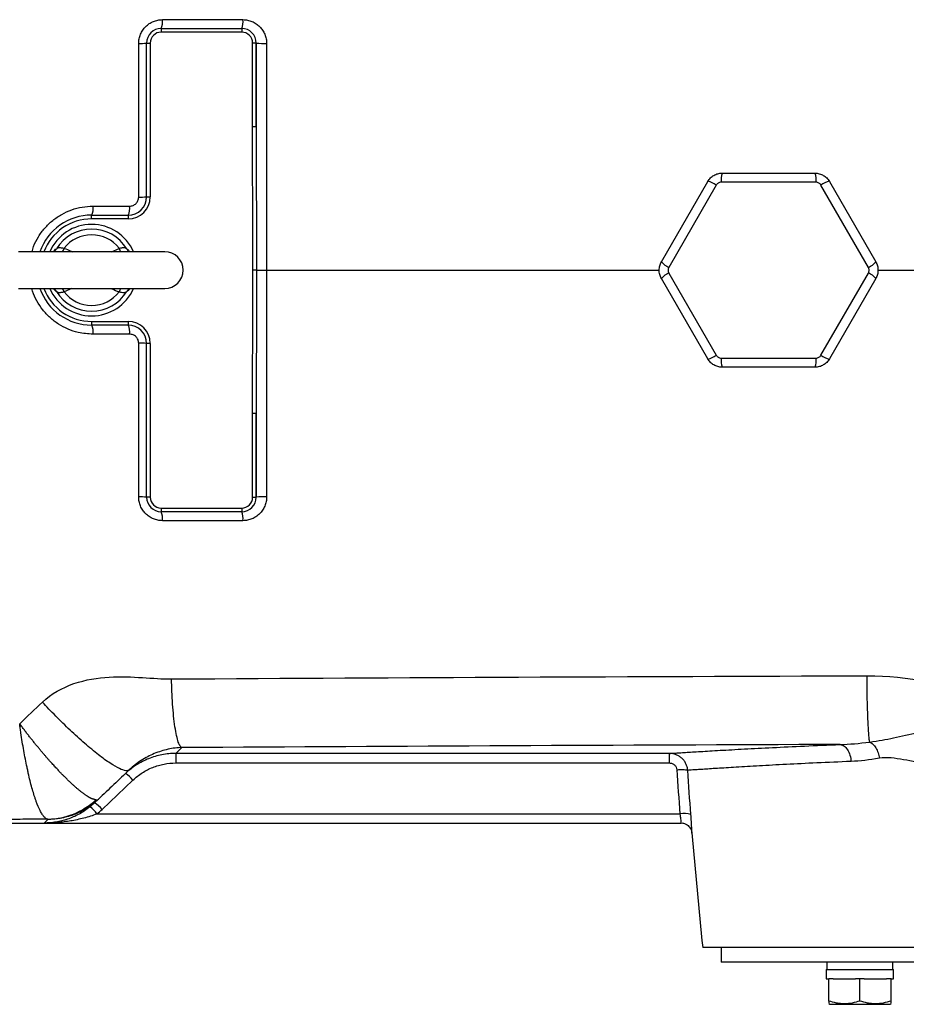
# Model space of a CAD drawing. Units: inches. Extents: x -73 to 60, y -32 to 41.
# Drawn here: x 7 to 17, y 21 to 32 of the extents above; entities that cross this region are included whole.
import ezdxf

# ---------------------------------------------------------------- set-up
doc = ezdxf.new("R2010")
doc.units = ezdxf.units.IN
doc.header["$MEASUREMENT"] = 0

msp = doc.modelspace()

# ---------------------------------------------------------------- linework, layer by layer
at = {"color": 7, "linetype": 'Continuous', "lineweight": 25}
for p, q in [((8.84, 31.835), (8.84, 31.796)), ((8.84, 31.835), (9.706, 31.835)), ((9.706, 31.796), (8.84, 31.796)), ((9.706, 31.835), (9.706, 31.796)), ((8.682, 31.678), (8.722, 31.678)), ((8.682, 30.024), (8.682, 31.678)), ((8.722, 31.678), (8.722, 30.024)), ((9.824, 30.779), (9.824, 31.678)), ((9.863, 31.678), (9.824, 31.678)), ((9.863, 31.678), (9.863, 30.779)), ((9.863, 30.779), (9.824, 30.779)), ((14.875, 30.28), (15.875, 30.28)), ((14.221, 29.325), (14.722, 30.191)), ((15.886, 30.182), (14.864, 30.182)), ((16.029, 30.191), (16.529, 29.325)), ((14.812, 30.152), (14.301, 29.267)), ((16.449, 29.267), (15.938, 30.152)), ((8.682, 30.024), (8.722, 30.024)), ((8.092, 29.827), (8.485, 29.827)), ((8.092, 29.788), (8.092, 29.827)), ((8.485, 29.788), (8.092, 29.788)), ((8.485, 29.827), (8.485, 29.788)), ((8.879, 29.433), (7.304, 29.433)), ((9.864, 29.237), (9.825, 29.237)), ((9.864, 29.237), (9.974, 29.237)), ((14.722, 28.282), (14.221, 29.148)), ((14.301, 29.206), (14.812, 28.322)), ((15.938, 28.322), (16.449, 29.206)), ((16.529, 29.148), (16.029, 28.282)), ((7.304, 29.04), (8.879, 29.04)), ((8.092, 28.685), (8.485, 28.685)), ((8.092, 28.685), (8.092, 28.646)), ((8.485, 28.646), (8.092, 28.646)), ((8.485, 28.685), (8.485, 28.646)), ((8.722, 28.449), (8.682, 28.449)), ((8.682, 26.796), (8.682, 28.449)), ((8.722, 28.449), (8.722, 26.796)), ((14.864, 28.291), (15.886, 28.291)), ((15.875, 28.193), (14.875, 28.193)), ((9.824, 26.796), (9.824, 27.694)), ((9.863, 27.694), (9.824, 27.694)), ((9.863, 27.694), (9.863, 26.796)), ((8.722, 26.796), (8.682, 26.796)), ((9.824, 26.796), (9.863, 26.796)), ((8.84, 26.678), (9.706, 26.678)), ((8.84, 26.678), (8.84, 26.638)), ((9.706, 26.638), (8.84, 26.638)), ((9.706, 26.678), (9.706, 26.638)), ((8.997, 24.04), (9.064, 24.103)), ((14.309, 24.04), (8.997, 24.04)), ((8.997, 24.04), (8.997, 23.938)), ((8.997, 23.938), (14.309, 23.938)), ((8.204, 23.438), (8.536, 23.753)), ((8.123, 23.509), (8.164, 23.548)), ((4.155, 23.292), (7.58, 23.292)), ((7.622, 23.331), (7.58, 23.292)), ((7.58, 23.292), (14.432, 23.292)), ((14.421, 23.389), (8.148, 23.389)), ((23.17, 21.953), (14.666, 21.953)), ((14.863, 21.953), (14.863, 21.796)), ((22.973, 21.796), (14.863, 21.796)), ((15.995, 21.717), (15.995, 21.618)), ((15.995, 21.717), (16.719, 21.717)), ((16.003, 21.796), (16.003, 21.717)), ((16.712, 21.717), (16.712, 21.796)), ((16.719, 21.618), (16.719, 21.717)), ((15.995, 21.618), (16.023, 21.618)), ((16.023, 21.378), (16.023, 21.618)), ((16.07, 21.618), (16.023, 21.618)), ((16.07, 21.618), (16.31, 21.618)), ((16.357, 21.618), (16.31, 21.618)), ((16.357, 21.378), (16.357, 21.618)), ((16.404, 21.618), (16.357, 21.618)), ((16.404, 21.618), (16.645, 21.618)), ((16.692, 21.618), (16.645, 21.618)), ((16.692, 21.378), (16.692, 21.618)), ((16.692, 21.618), (16.719, 21.618)), ((16.023, 21.349), (16.032, 21.343)), ((16.032, 21.343), (16.682, 21.343)), ((16.682, 21.343), (16.692, 21.349))]:
    msp.add_line(p, q, dxfattribs=at)
at = {"color": 8, "linetype": 'Continuous', "lineweight": 25}
for p, q in [((8.305, 29.433), (8.389, 29.471)), ((7.878, 29.04), (7.795, 29.002))]:
    msp.add_line(p, q, dxfattribs=at)
at = {"color": 7, "linetype": 'Continuous', "lineweight": 25, "flags": 128}
for points in [[(7.69, 29.441), (7.69, 29.441), (7.688, 29.44)], [(8.493, 29.441), (8.493, 29.441), (8.495, 29.44)], [(7.688, 29.034), (7.69, 29.032), (7.69, 29.032)]]:
    msp.add_lwpolyline(points, dxfattribs=at)
at = {"color": 7, "linetype": 'Continuous', "lineweight": 25}
for centre, radius, start, end in [((8.68, 31.907), 0.175, 335.6405, 7.4029), ((9.533, 31.907), 0.188, 337.3944, 6.9289), ((8.84, 31.678), 0.157, 90, 180), ((8.84, 31.678), 0.118, 90, 180), ((9.706, 31.678), 0.157, 0, 90), ((9.706, 31.678), 0.118, 0, 90), ((8.617, 32.254), 0.58, 268.1248, 276.4368), ((9.944, 32.518), 0.844, 264.4948, 272.0492), ((15.119, 30.203), 0.256, 162.5746, 184.8199), ((15.631, 30.203), 0.256, 355.1801, 17.4254), ((14.666, 29.942), 0.256, 55.1801, 77.4254), ((16.084, 29.942), 0.256, 102.5746, 124.8199), ((8.485, 30.024), 0.236, 270, 0), ((8.485, 30.024), 0.197, 270, 0), ((8.617, 31.811), 1.788, 269.3908, 272.0827), ((7.937, 29.901), 0.172, 334.521, 7.9104), ((8.325, 29.901), 0.177, 335.2959, 7.7), ((8.092, 29.237), 0.591, 90, 160.5288), ((8.092, 29.237), 0.551, 90, 159.0752), ((8.092, 29.237), 0.492, 23.5782, 156.4218), ((8.092, 29.237), 0.442, 31.4069, 148.5931), ((8.092, 29.237), 0.379, 38.3313, 141.6687), ((8.879, 29.237), 0.197, 270, 90), ((14.41, 29.498), 0.256, 222.5746, 244.8199), ((16.34, 29.498), 0.256, 295.1801, 317.4254), ((14.41, 28.975), 0.256, 115.1801, 137.4254), ((16.34, 28.975), 0.256, 42.5746, 64.8199), ((8.092, 29.237), 0.591, 199.4712, 270), ((8.092, 29.237), 0.551, 200.9248, 270), ((8.092, 29.237), 0.492, 203.5782, 270), ((8.092, 29.237), 0.492, 270, 336.4218), ((8.092, 29.237), 0.442, 211.4069, 328.5931), ((8.092, 29.237), 0.379, 218.3313, 321.6687), ((7.937, 28.572), 0.172, 352.0896, 25.479), ((8.485, 28.449), 0.236, 0, 90), ((8.485, 28.449), 0.197, 0, 90), ((8.325, 28.572), 0.177, 352.3, 24.7041), ((8.617, 26.663), 1.788, 87.9173, 90.6092), ((14.666, 28.531), 0.256, 282.5746, 304.8199), ((15.119, 28.27), 0.256, 175.1801, 197.4254), ((15.631, 28.27), 0.256, 342.5746, 4.8199), ((16.084, 28.531), 0.256, 235.1801, 257.4254), ((8.617, 26.219), 0.58, 83.5632, 91.8752), ((8.84, 26.796), 0.157, 180, 270), ((8.84, 26.796), 0.118, 180, 270), ((9.706, 26.796), 0.118, 270, 0), ((9.706, 26.796), 0.157, 270, 0), ((9.944, 25.956), 0.844, 87.9508, 95.5052), ((8.68, 26.566), 0.175, 352.5971, 24.3595), ((9.533, 26.566), 0.188, 353.0711, 22.6056), ((8.306, 23.569), 0.295, 38.7139, 59.6797), ((7.974, 23.254), 0.295, 38.7139, 59.6797), ((7.885, 23.209), 0.32, 34.4114, 53.6062), ((14.468, 23.13), 0.264, 74.3635, 100.1342), ((85.157, 29.237), 70.866, 184.8977, 185.89915)]:
    msp.add_arc(centre, radius, start, end, dxfattribs=at)
at = {"color": 8, "linetype": 'Continuous', "lineweight": 25}
for centre, radius, start, end in [((7.652, 29.5), 0.0706, 302.4759, 331.7296), ((7.442, 29.59), 0.372, 335.0786, 341.3734), ((8.741, 29.59), 0.372, 198.6266, 204.9214), ((8.531, 29.5), 0.0706, 208.2719, 237.0079), ((7.652, 28.973), 0.0706, 28.2718, 57.0418), ((7.436, 28.88), 0.379, 18.6803, 24.8677), ((8.747, 28.88), 0.379, 155.1323, 161.3197), ((8.531, 28.973), 0.0705, 121.2067, 151.746)]:
    msp.add_arc(centre, radius, start, end, dxfattribs=at)
at = {"color": 7, "linetype": 'Continuous', "lineweight": 25}
for points, knots in [([(8.598, 31.674), (8.598, 31.691), (8.6, 31.708), (8.606, 31.741), (8.611, 31.757), (8.621, 31.78), (8.625, 31.788), (8.633, 31.803), (8.637, 31.81), (8.651, 31.831), (8.662, 31.844), (8.685, 31.867), (8.699, 31.878), (8.726, 31.896), (8.741, 31.904), (8.764, 31.914), (8.772, 31.916), (8.788, 31.921), (8.796, 31.923), (8.82, 31.928), (8.837, 31.93), (8.854, 31.93)], [0, 0, 0, 0, 0.125, 0.125, 0.25, 0.25, 0.3125, 0.3125, 0.375, 0.375, 0.5, 0.5, 0.625, 0.625, 0.75, 0.75, 0.8125, 0.8125, 0.875, 0.875, 1, 1, 1, 1]), ([(9.719, 31.93), (9.736, 31.93), (9.752, 31.928), (9.785, 31.922), (9.801, 31.917), (9.824, 31.907), (9.832, 31.904), (9.846, 31.896), (9.854, 31.891), (9.875, 31.877), (9.887, 31.867), (9.911, 31.843), (9.922, 31.83), (9.94, 31.803), (9.948, 31.788), (9.958, 31.765), (9.961, 31.757), (9.966, 31.741), (9.968, 31.732), (9.973, 31.708), (9.974, 31.691), (9.974, 31.674)], [0, 0, 0, 0, 0.125, 0.125, 0.25, 0.25, 0.3125, 0.3125, 0.375, 0.375, 0.5, 0.5, 0.625, 0.625, 0.75, 0.75, 0.8125, 0.8125, 0.875, 0.875, 1, 1, 1, 1]), ([(9.825, 29.237), (9.825, 29.365), (9.825, 29.622), (9.825, 29.943), (9.824, 30.2), (9.824, 30.398), (9.824, 30.591), (9.824, 30.72), (9.824, 30.779)], [0, 0, 0, 0, 0.25, 0.5, 0.625, 0.75, 0.885202, 1, 1, 1, 1]), ([(9.863, 30.779), (9.863, 30.693), (9.863, 30.522), (9.863, 30.265), (9.864, 29.965), (9.864, 29.622), (9.864, 29.365), (9.864, 29.237)], [0, 0, 0, 0, 0.16667, 0.333327, 0.499977, 0.750255, 1, 1, 1, 1]), ([(14.722, 30.191), (14.729, 30.205), (14.739, 30.217), (14.755, 30.233), (14.761, 30.239), (14.773, 30.248), (14.78, 30.252), (14.8, 30.264), (14.814, 30.27), (14.844, 30.278), (14.859, 30.28), (14.875, 30.28)], [0, 0, 0, 0, 0.25, 0.25, 0.375, 0.375, 0.5, 0.5, 0.75, 0.75, 1, 1, 1, 1]), ([(15.875, 30.28), (15.891, 30.28), (15.906, 30.278), (15.928, 30.272), (15.936, 30.269), (15.95, 30.263), (15.957, 30.26), (15.977, 30.248), (15.989, 30.239), (16.011, 30.217), (16.021, 30.205), (16.029, 30.191)], [0, 0, 0, 0, 0.25, 0.25, 0.375, 0.375, 0.5, 0.5, 0.75, 0.75, 1, 1, 1, 1]), ([(14.864, 30.182), (14.859, 30.182), (14.854, 30.181), (14.843, 30.178), (14.839, 30.176), (14.829, 30.171), (14.825, 30.168), (14.818, 30.16), (14.815, 30.156), (14.812, 30.152)], [0, 0, 0, 0, 0.25, 0.25, 0.5, 0.5, 0.75, 0.75, 1, 1, 1, 1]), ([(15.938, 30.152), (15.936, 30.156), (15.932, 30.16), (15.925, 30.168), (15.921, 30.171), (15.912, 30.176), (15.907, 30.178), (15.896, 30.181), (15.891, 30.182), (15.886, 30.182)], [0, 0, 0, 0, 0.25, 0.25, 0.5, 0.5, 0.75, 0.75, 1, 1, 1, 1]), ([(8.5, 29.925), (8.506, 29.925), (8.513, 29.925), (8.525, 29.928), (8.531, 29.93), (8.549, 29.937), (8.56, 29.944), (8.574, 29.958), (8.578, 29.963), (8.585, 29.973), (8.588, 29.979), (8.593, 29.991), (8.595, 29.997), (8.598, 30.01), (8.598, 30.016), (8.598, 30.023)], [0, 0, 0, 0, 0.125, 0.125, 0.25, 0.25, 0.5, 0.5, 0.625, 0.625, 0.75, 0.75, 0.875, 0.875, 1, 1, 1, 1]), ([(8.107, 29.925), (8.172, 29.925), (8.236, 29.925), (8.301, 29.925), (8.367, 29.925), (8.434, 29.925), (8.5, 29.925)], [0, 0, 0, 0, 0.005, 0.005, 0.005, 0.01010268, 0.01010268, 0.01010268, 0.01010268]), ([(7.689, 29.44), (7.689, 29.441), (7.69, 29.441), (7.689, 29.44), (7.688, 29.44)], [0, 0, 0, 0, 0.293019, 1, 1, 1, 1]), ([(7.795, 29.471), (7.786, 29.472), (7.777, 29.473), (7.761, 29.475), (7.753, 29.476), (7.742, 29.476), (7.739, 29.476), (7.733, 29.475), (7.73, 29.475), (7.722, 29.472), (7.718, 29.47), (7.714, 29.467)], [0, 0, 0, 0, 0.25, 0.25, 0.5, 0.5, 0.625, 0.625, 0.75, 0.75, 1, 1, 1, 1]), ([(8.469, 29.467), (8.466, 29.47), (8.461, 29.472), (8.451, 29.475), (8.444, 29.476), (8.434, 29.476), (8.43, 29.476), (8.423, 29.475), (8.419, 29.475), (8.406, 29.473), (8.398, 29.472), (8.389, 29.471)], [0, 0, 0, 0, 0.25, 0.25, 0.5, 0.5, 0.625, 0.625, 0.75, 0.75, 1, 1, 1, 1]), ([(8.513, 29.433), (8.513, 29.433), (8.513, 29.433), (8.506, 29.434), (8.497, 29.439), (8.493, 29.442)], [0, 0, 0, 0, 0.218168, 0.637305, 1, 1, 1, 1]), ([(8.495, 29.44), (8.494, 29.44), (8.493, 29.441), (8.494, 29.441), (8.494, 29.441)], [0, 0, 0, 0, 0.942369, 1, 1, 1, 1]), ([(9.824, 27.694), (9.824, 27.753), (9.824, 27.882), (9.824, 28.075), (9.824, 28.273), (9.825, 28.53), (9.825, 28.851), (9.825, 29.108), (9.825, 29.237)], [0, 0, 0, 0, 0.1147934, 0.25, 0.375, 0.5, 0.75, 1, 1, 1, 1]), ([(9.864, 29.237), (9.864, 29.151), (9.864, 28.98), (9.864, 28.723), (9.864, 28.423), (9.863, 28.08), (9.863, 27.823), (9.863, 27.694)], [0, 0, 0, 0, 0.166435, 0.333108, 0.500023, 0.749997, 1, 1, 1, 1]), ([(14.221, 29.148), (14.214, 29.161), (14.208, 29.176), (14.202, 29.198), (14.2, 29.206), (14.198, 29.221), (14.198, 29.229), (14.198, 29.252), (14.2, 29.268), (14.208, 29.297), (14.214, 29.312), (14.221, 29.325)], [0, 0, 0, 0, 0.25, 0.25, 0.375, 0.375, 0.5, 0.5, 0.75, 0.75, 1, 1, 1, 1]), ([(14.301, 29.267), (14.298, 29.262), (14.296, 29.257), (14.294, 29.247), (14.293, 29.242), (14.293, 29.231), (14.294, 29.226), (14.296, 29.216), (14.298, 29.211), (14.301, 29.206)], [0, 0, 0, 0, 0.25, 0.25, 0.5, 0.5, 0.75, 0.75, 1, 1, 1, 1]), ([(16.449, 29.206), (16.452, 29.211), (16.454, 29.216), (16.456, 29.226), (16.457, 29.231), (16.457, 29.242), (16.456, 29.247), (16.454, 29.257), (16.452, 29.262), (16.449, 29.267)], [0, 0, 0, 0, 0.25, 0.25, 0.5, 0.5, 0.75, 0.75, 1, 1, 1, 1]), ([(16.529, 29.325), (16.536, 29.312), (16.542, 29.297), (16.548, 29.275), (16.55, 29.267), (16.552, 29.252), (16.552, 29.244), (16.552, 29.221), (16.55, 29.206), (16.542, 29.176), (16.536, 29.161), (16.529, 29.148)], [0, 0, 0, 0, 0.25, 0.25, 0.375, 0.375, 0.5, 0.5, 0.75, 0.75, 1, 1, 1, 1]), ([(7.67, 29.04), (7.67, 29.04), (7.67, 29.04), (7.678, 29.039), (7.686, 29.034), (7.69, 29.031)], [0, 0, 0, 0, 0.218904, 0.639455, 1, 1, 1, 1]), ([(7.688, 29.033), (7.689, 29.033), (7.69, 29.032), (7.69, 29.032), (7.69, 29.033)], [0, 0, 0, 0, 0.942866, 1, 1, 1, 1]), ([(8.494, 29.033), (8.494, 29.033), (8.493, 29.032), (8.494, 29.033), (8.495, 29.033)], [0, 0, 0, 0, 0.289931, 1, 1, 1, 1]), ([(7.714, 29.006), (7.718, 29.003), (7.722, 29.001), (7.733, 28.998), (7.739, 28.997), (7.749, 28.997), (7.753, 28.997), (7.761, 28.998), (7.765, 28.999), (7.777, 29), (7.786, 29.001), (7.795, 29.002)], [0, 0, 0, 0, 0.25, 0.25, 0.5, 0.5, 0.625, 0.625, 0.75, 0.75, 1, 1, 1, 1]), ([(8.389, 29.002), (8.398, 29.001), (8.406, 29), (8.423, 28.998), (8.43, 28.997), (8.441, 28.997), (8.444, 28.997), (8.45, 28.998), (8.453, 28.999), (8.461, 29.001), (8.466, 29.003), (8.469, 29.006)], [0, 0, 0, 0, 0.25, 0.25, 0.5, 0.5, 0.625, 0.625, 0.75, 0.75, 1, 1, 1, 1]), ([(8.5, 28.549), (8.435, 28.549), (8.37, 28.549), (8.305, 28.549), (8.239, 28.549), (8.173, 28.549), (8.107, 28.549)], [0, 0, 0, 0, 0.005, 0.005, 0.005, 0.01010268, 0.01010268, 0.01010268, 0.01010268]), ([(8.598, 28.45), (8.598, 28.463), (8.596, 28.476), (8.588, 28.494), (8.585, 28.5), (8.578, 28.511), (8.574, 28.515), (8.565, 28.524), (8.56, 28.529), (8.549, 28.536), (8.543, 28.539), (8.531, 28.544), (8.525, 28.545), (8.513, 28.548), (8.506, 28.549), (8.5, 28.549)], [0, 0, 0, 0, 0.25, 0.25, 0.375, 0.375, 0.5, 0.5, 0.625, 0.625, 0.75, 0.75, 0.875, 0.875, 1, 1, 1, 1]), ([(14.875, 28.193), (14.859, 28.193), (14.844, 28.195), (14.822, 28.201), (14.814, 28.204), (14.8, 28.21), (14.793, 28.213), (14.773, 28.225), (14.761, 28.234), (14.739, 28.256), (14.729, 28.268), (14.722, 28.282)], [0, 0, 0, 0, 0.25, 0.25, 0.375, 0.375, 0.5, 0.5, 0.75, 0.75, 1, 1, 1, 1]), ([(14.812, 28.322), (14.815, 28.317), (14.818, 28.313), (14.825, 28.305), (14.829, 28.302), (14.839, 28.297), (14.843, 28.295), (14.854, 28.292), (14.859, 28.291), (14.864, 28.291)], [0, 0, 0, 0, 0.25, 0.25, 0.5, 0.5, 0.75, 0.75, 1, 1, 1, 1]), ([(16.029, 28.282), (16.021, 28.268), (16.011, 28.256), (15.995, 28.24), (15.989, 28.235), (15.977, 28.225), (15.97, 28.221), (15.95, 28.209), (15.936, 28.203), (15.906, 28.195), (15.891, 28.193), (15.875, 28.193)], [0, 0, 0, 0, 0.25, 0.25, 0.375, 0.375, 0.5, 0.5, 0.75, 0.75, 1, 1, 1, 1]), ([(15.886, 28.291), (15.891, 28.291), (15.896, 28.292), (15.907, 28.295), (15.912, 28.297), (15.921, 28.302), (15.925, 28.305), (15.932, 28.313), (15.936, 28.317), (15.938, 28.322)], [0, 0, 0, 0, 0.25, 0.25, 0.5, 0.5, 0.75, 0.75, 1, 1, 1, 1]), ([(8.854, 26.543), (8.837, 26.543), (8.82, 26.545), (8.796, 26.55), (8.788, 26.552), (8.772, 26.557), (8.764, 26.56), (8.741, 26.569), (8.726, 26.577), (8.698, 26.596), (8.685, 26.606), (8.662, 26.63), (8.651, 26.643), (8.632, 26.671), (8.624, 26.685), (8.615, 26.709), (8.612, 26.717), (8.607, 26.733), (8.605, 26.741), (8.6, 26.765), (8.598, 26.782), (8.598, 26.799)], [0, 0, 0, 0, 0.125, 0.125, 0.1875, 0.1875, 0.25, 0.25, 0.375, 0.375, 0.5, 0.5, 0.625, 0.625, 0.75, 0.75, 0.8125, 0.8125, 0.875, 0.875, 1, 1, 1, 1]), ([(9.974, 26.799), (9.974, 26.782), (9.973, 26.765), (9.966, 26.732), (9.961, 26.716), (9.951, 26.693), (9.948, 26.685), (9.94, 26.671), (9.936, 26.663), (9.922, 26.642), (9.911, 26.63), (9.887, 26.606), (9.874, 26.595), (9.846, 26.577), (9.832, 26.569), (9.809, 26.56), (9.801, 26.557), (9.785, 26.552), (9.777, 26.55), (9.752, 26.545), (9.736, 26.543), (9.719, 26.543)], [0, 0, 0, 0, 0.125, 0.125, 0.25, 0.25, 0.3125, 0.3125, 0.375, 0.375, 0.5, 0.5, 0.625, 0.625, 0.75, 0.75, 0.8125, 0.8125, 0.875, 0.875, 1, 1, 1, 1]), ([(7.562, 24.592), (7.657, 24.682), (7.777, 24.748), (8.027, 24.834), (8.157, 24.854), (8.405, 24.868), (8.526, 24.863), (8.749, 24.849), (8.852, 24.841), (8.952, 24.841)], [0, 0, 0, 0, 0.25, 0.25, 0.5, 0.5, 0.75, 0.75, 1, 1, 1, 1]), ([(9.064, 24.103), (9.058, 24.105), (9.051, 24.11), (9.038, 24.13), (9.031, 24.144), (9.018, 24.182), (9.012, 24.205), (9, 24.26), (8.994, 24.292), (8.983, 24.363), (8.978, 24.402), (8.97, 24.484), (8.966, 24.527), (8.96, 24.616), (8.957, 24.662), (8.954, 24.752), (8.953, 24.797), (8.952, 24.841)], [0, 0, 0, 0, 0.125, 0.125, 0.25, 0.25, 0.375, 0.375, 0.5, 0.5, 0.625, 0.625, 0.75, 0.75, 0.875, 0.875, 1, 1, 1, 1]), ([(16.463, 24.163), (16.461, 24.173), (16.459, 24.187), (16.456, 24.22), (16.454, 24.24), (16.45, 24.285), (16.449, 24.311), (16.446, 24.368), (16.444, 24.399), (16.442, 24.465), (16.44, 24.5), (16.438, 24.572), (16.437, 24.61), (16.436, 24.686), (16.435, 24.724), (16.434, 24.8), (16.434, 24.838), (16.434, 24.875)], [0, 0, 0, 0, 0.125, 0.125, 0.25, 0.25, 0.375, 0.375, 0.5, 0.5, 0.625, 0.625, 0.75, 0.75, 0.875, 0.875, 1, 1, 1, 1]), ([(8.497, 23.864), (8.49, 23.857), (8.477, 23.853), (8.442, 23.857), (8.419, 23.865), (8.363, 23.891), (8.33, 23.91), (8.253, 23.96), (8.21, 23.991), (8.118, 24.063), (8.068, 24.104), (7.966, 24.193), (7.913, 24.241), (7.808, 24.34), (7.756, 24.391), (7.656, 24.493), (7.608, 24.543), (7.562, 24.592)], [0, 0, 0, 0, 0.125, 0.125, 0.25, 0.25, 0.375, 0.375, 0.5, 0.5, 0.625, 0.625, 0.75, 0.75, 0.875, 0.875, 1, 1, 1, 1]), ([(8.137, 23.542), (8.136, 23.542), (8.132, 23.543), (8.127, 23.543), (8.122, 23.544), (8.117, 23.546), (8.111, 23.548), (8.105, 23.55), (8.098, 23.552), (8.092, 23.555), (8.085, 23.558), (8.077, 23.562), (8.07, 23.566), (8.062, 23.57), (8.054, 23.575), (8.046, 23.58), (8.037, 23.586), (8.028, 23.592), (8.019, 23.598), (8.009, 23.605), (7.999, 23.612), (7.989, 23.62), (7.979, 23.628), (7.968, 23.637), (7.957, 23.645), (7.946, 23.655), (7.934, 23.664), (7.922, 23.675), (7.91, 23.685), (7.898, 23.696), (7.886, 23.707), (7.873, 23.719), (7.86, 23.731), (7.847, 23.744), (7.834, 23.756), (7.82, 23.77), (7.808, 23.782), (7.797, 23.793), (7.786, 23.804), (7.775, 23.815), (7.763, 23.827), (7.751, 23.84), (7.737, 23.855), (7.723, 23.87), (7.708, 23.886), (7.692, 23.904), (7.675, 23.922), (7.657, 23.942), (7.639, 23.962), (7.619, 23.984), (7.599, 24.007), (7.579, 24.031), (7.557, 24.056), (7.535, 24.082), (7.513, 24.11), (7.489, 24.138), (7.466, 24.167), (7.442, 24.197), (7.417, 24.228), (7.392, 24.26), (7.368, 24.293), (7.343, 24.326), (7.326, 24.348), (7.318, 24.36)], [0, 0, 0, 0, 0.012767, 0.025643, 0.038628, 0.051721, 0.064919, 0.078222, 0.091629, 0.105138, 0.118747, 0.132455, 0.14626, 0.16016, 0.174153, 0.188237, 0.202409, 0.216668, 0.23101, 0.245433, 0.259935, 0.274513, 0.289164, 0.303885, 0.318673, 0.333525, 0.348437, 0.363407, 0.378431, 0.393505, 0.408626, 0.42379, 0.438994, 0.454235, 0.469507, 0.484808, 0.500134, 0.510706, 0.52206, 0.534189, 0.547092, 0.560761, 0.575191, 0.590374, 0.606301, 0.622962, 0.640344, 0.658435, 0.677219, 0.696679, 0.716796, 0.73755, 0.758918, 0.780875, 0.803395, 0.826449, 0.850006, 0.874035, 0.8985, 0.923367, 0.948598, 0.974156, 1, 1, 1, 1]), ([(7.617, 23.333), (7.605, 23.336), (7.592, 23.345), (7.572, 23.368), (7.566, 23.377), (7.552, 23.399), (7.545, 23.411), (7.524, 23.453), (7.51, 23.486), (7.493, 23.534), (7.489, 23.544), (7.482, 23.564), (7.479, 23.575), (7.468, 23.608), (7.461, 23.63), (7.441, 23.701), (7.428, 23.752), (7.412, 23.821), (7.409, 23.835), (7.403, 23.863), (7.4, 23.877), (7.391, 23.921), (7.385, 23.95), (7.367, 24.039), (7.356, 24.101), (7.341, 24.197), (7.336, 24.229), (7.329, 24.278), (7.327, 24.294), (7.323, 24.319), (7.322, 24.327), (7.32, 24.343), (7.319, 24.352), (7.318, 24.36)], [0, 0, 0, 0, 0.125, 0.125, 0.1875, 0.1875, 0.25, 0.25, 0.375, 0.375, 0.40625, 0.40625, 0.4375, 0.4375, 0.5, 0.5, 0.625, 0.625, 0.65625, 0.65625, 0.6875, 0.6875, 0.75, 0.75, 0.875, 0.875, 0.9375, 0.9375, 0.96875, 0.96875, 0.984375, 0.984375, 1, 1, 1, 1]), ([(16.463, 24.163), (16.557, 24.175), (16.636, 24.19), (16.803, 24.227), (16.891, 24.248), (17.085, 24.282), (17.191, 24.295), (17.364, 24.304), (17.424, 24.306), (17.494, 24.306), (17.502, 24.306), (17.517, 24.306), (17.526, 24.305), (17.546, 24.305), (17.559, 24.305), (17.6, 24.304), (17.627, 24.303), (17.655, 24.302)], [0, 0, 0, 0, 0.25, 0.25, 0.5, 0.5, 0.75, 0.75, 0.875, 0.875, 0.890625, 0.890625, 0.90625, 0.90625, 0.9375, 0.9375, 1, 1, 1, 1]), ([(16.464, 24.163), (16.474, 24.159), (16.486, 24.151), (16.508, 24.13), (16.519, 24.116), (16.538, 24.084), (16.546, 24.065), (16.56, 24.027), (16.564, 24.007), (16.567, 23.988)], [0, 0, 0, 0, 0.25, 0.25, 0.5, 0.5, 0.75, 0.75, 1, 1, 1, 1]), ([(8.997, 24.04), (8.947, 24.04), (8.897, 24.036), (8.824, 24.022), (8.8, 24.016), (8.752, 24.002), (8.728, 23.993), (8.659, 23.966), (8.615, 23.943), (8.531, 23.889), (8.491, 23.858), (8.455, 23.824)], [0, 0, 0, 0, 0.25, 0.25, 0.375, 0.375, 0.5, 0.5, 0.75, 0.75, 1, 1, 1, 1]), ([(9.064, 24.103), (9.014, 24.102), (8.964, 24.096), (8.864, 24.074), (8.814, 24.058), (8.718, 24.018), (8.671, 23.994), (8.58, 23.935), (8.537, 23.902), (8.497, 23.864)], [0, 0, 0, 0, 0.25, 0.25, 0.5, 0.5, 0.75, 0.75, 1, 1, 1, 1]), ([(14.309, 24.04), (14.314, 24.041), (14.322, 24.041), (14.342, 24.042), (14.366, 24.044), (14.399, 24.046), (14.437, 24.049), (14.457, 24.05), (14.526, 24.054), (14.607, 24.059), (14.707, 24.065), (14.778, 24.069), (14.816, 24.072), (14.895, 24.076), (14.937, 24.078), (15.024, 24.083), (15.069, 24.086), (15.21, 24.093), (15.311, 24.099), (15.526, 24.109), (15.641, 24.115), (15.884, 24.125), (16.012, 24.131), (16.144, 24.136)], [0, 0, 0, 0, 0.0625, 0.0625, 0.125, 0.1875, 0.1875, 0.25, 0.25, 0.375, 0.4375, 0.4375, 0.5, 0.5, 0.5625, 0.5625, 0.625, 0.625, 0.75, 0.75, 0.875, 0.875, 1, 1, 1, 1]), ([(14.505, 23.858), (14.504, 23.871), (14.502, 23.883), (14.495, 23.907), (14.491, 23.918), (14.48, 23.94), (14.474, 23.951), (14.46, 23.97), (14.451, 23.98), (14.434, 23.996), (14.424, 24.004), (14.403, 24.017), (14.392, 24.022), (14.369, 24.031), (14.357, 24.035), (14.334, 24.039), (14.321, 24.04), (14.309, 24.04)], [0, 0, 0, 0, 0.125, 0.125, 0.25, 0.25, 0.375, 0.375, 0.5, 0.5, 0.625, 0.625, 0.75, 0.75, 0.875, 0.875, 1, 1, 1, 1]), ([(14.309, 23.938), (14.309, 23.952), (14.309, 23.965), (14.309, 23.99), (14.309, 24.002), (14.309, 24.02), (14.309, 24.028), (14.309, 24.038), (14.309, 24.04), (14.309, 24.04)], [0, 0, 0, 0, 0.25, 0.25, 0.5, 0.5, 0.75, 0.75, 1, 1, 1, 1]), ([(16.144, 24.136), (16.158, 24.135), (16.172, 24.13), (16.199, 24.112), (16.212, 24.098), (16.235, 24.063), (16.244, 24.043), (16.257, 23.999), (16.261, 23.976), (16.262, 23.954)], [0, 0, 0, 0, 0.25, 0.25, 0.5, 0.5, 0.75, 0.75, 1, 1, 1, 1]), ([(8.536, 23.753), (8.567, 23.783), (8.601, 23.809), (8.672, 23.855), (8.709, 23.874), (8.769, 23.898), (8.789, 23.905), (8.83, 23.917), (8.85, 23.922), (8.912, 23.934), (8.954, 23.938), (8.997, 23.938)], [0, 0, 0, 0, 0.25, 0.25, 0.5, 0.5, 0.625, 0.625, 0.75, 0.75, 1, 1, 1, 1]), ([(14.309, 23.938), (14.314, 23.938), (14.319, 23.937), (14.328, 23.935), (14.333, 23.934), (14.342, 23.93), (14.347, 23.928), (14.355, 23.923), (14.359, 23.92), (14.366, 23.913), (14.369, 23.91), (14.375, 23.902), (14.378, 23.897), (14.384, 23.884), (14.386, 23.875), (14.387, 23.865)], [0, 0, 0, 0, 0.125, 0.125, 0.25, 0.25, 0.375, 0.375, 0.5, 0.5, 0.625, 0.625, 0.75, 0.75, 1, 1, 1, 1]), ([(16.262, 23.954), (16.136, 23.949), (16.012, 23.943), (15.779, 23.933), (15.67, 23.927), (15.463, 23.917), (15.367, 23.911), (15.232, 23.904), (15.188, 23.901), (15.105, 23.896), (15.065, 23.894), (14.951, 23.887), (14.883, 23.883), (14.764, 23.876), (14.712, 23.872), (14.646, 23.868), (14.626, 23.867), (14.59, 23.864), (14.559, 23.862), (14.536, 23.861), (14.517, 23.859), (14.51, 23.859), (14.505, 23.858)], [0, 0, 0, 0, 0.125, 0.125, 0.25, 0.25, 0.375, 0.375, 0.4375, 0.4375, 0.5, 0.5, 0.625, 0.625, 0.75, 0.75, 0.8125, 0.8125, 0.875, 0.9375, 0.9375, 1, 1, 1, 1]), ([(17.74, 23.951), (17.716, 23.946), (17.691, 23.942), (17.655, 23.937), (17.643, 23.935), (17.625, 23.933), (17.617, 23.932), (17.603, 23.93), (17.596, 23.929), (17.533, 23.921), (17.478, 23.916), (17.317, 23.909), (17.213, 23.914), (17.013, 23.938), (16.918, 23.957), (16.735, 23.989), (16.648, 24.002), (16.567, 23.988)], [0, 0, 0, 0, 0.0625, 0.0625, 0.09375, 0.09375, 0.109375, 0.109375, 0.125, 0.125, 0.25, 0.25, 0.5, 0.5, 0.75, 0.75, 1, 1, 1, 1]), ([(14.387, 23.865), (14.402, 23.866), (14.416, 23.866), (14.444, 23.867), (14.456, 23.867), (14.478, 23.866), (14.487, 23.865), (14.5, 23.862), (14.503, 23.86), (14.505, 23.858)], [0, 0, 0, 0, 0.25, 0.25, 0.5, 0.5, 0.75, 0.75, 1, 1, 1, 1]), ([(7.617, 23.333), (7.712, 23.334), (7.807, 23.353), (7.985, 23.424), (8.067, 23.476), (8.137, 23.542)], [0, 0, 0, 0, 0.5, 0.5, 1, 1, 1, 1]), ([(8.164, 23.548), (8.128, 23.513), (8.089, 23.482), (8.005, 23.429), (7.96, 23.406), (7.867, 23.369), (7.819, 23.355), (7.721, 23.336), (7.672, 23.331), (7.622, 23.331)], [0, 0, 0, 0, 0.25, 0.25, 0.5, 0.5, 0.75, 0.75, 1, 1, 1, 1]), ([(8.074, 23.466), (8.055, 23.45), (8.036, 23.436), (7.996, 23.41), (7.976, 23.398), (7.936, 23.376), (7.915, 23.366), (7.874, 23.348), (7.853, 23.34), (7.791, 23.319), (7.749, 23.309), (7.686, 23.299), (7.665, 23.296), (7.633, 23.293), (7.623, 23.293), (7.602, 23.292), (7.591, 23.292), (7.58, 23.292)], [0, 0, 0, 0, 0.125, 0.125, 0.25, 0.25, 0.375, 0.375, 0.5, 0.5, 0.75, 0.75, 0.875, 0.875, 0.9375, 0.9375, 1, 1, 1, 1]), ([(7.617, 23.333), (7.546, 23.333), (7.475, 23.332), (7.332, 23.332), (7.261, 23.331), (7.046, 23.33), (6.902, 23.33), (6.468, 23.329), (6.177, 23.328), (5.595, 23.327), (5.304, 23.327), (4.87, 23.325), (4.726, 23.325), (4.511, 23.324), (4.44, 23.323), (4.297, 23.323), (4.226, 23.322), (4.155, 23.322)], [0, 0, 0, 0, 0.0625, 0.0625, 0.125, 0.125, 0.25, 0.25, 0.5, 0.5, 0.75, 0.75, 0.875, 0.875, 0.9375, 0.9375, 1, 1, 1, 1]), ([(8.148, 23.389), (8.125, 23.38), (8.102, 23.372), (8.056, 23.357), (8.032, 23.35), (7.985, 23.338), (7.961, 23.333), (7.914, 23.323), (7.89, 23.318), (7.819, 23.307), (7.772, 23.301), (7.7, 23.295), (7.676, 23.294), (7.628, 23.292), (7.604, 23.292), (7.58, 23.292)], [0, 0, 0, 0, 0.125, 0.125, 0.25, 0.25, 0.375, 0.375, 0.5, 0.5, 0.75, 0.75, 0.875, 0.875, 1, 1, 1, 1]), ([(14.433, 23.292), (14.433, 23.292), (14.445, 23.294), (14.468, 23.287), (14.497, 23.274), (14.518, 23.256), (14.532, 23.238), (14.542, 23.22), (14.547, 23.204), (14.549, 23.193), (14.55, 23.188), (14.55, 23.186)], [0, 0, 0, 0, 0.000271, 0.21696, 0.397556, 0.554128, 0.690473, 0.806808, 0.901732, 0.973021, 1, 1, 1, 1]), ([(16.357, 21.378), (16.33, 21.369), (16.302, 21.362), (16.247, 21.351), (16.219, 21.349), (16.176, 21.349), (16.162, 21.349), (16.133, 21.352), (16.119, 21.354), (16.077, 21.362), (16.05, 21.369), (16.023, 21.378)], [0, 0, 0, 0, 0.25, 0.25, 0.5, 0.5, 0.625, 0.625, 0.75, 0.75, 1, 1, 1, 1]), ([(16.023, 21.378), (16.023, 21.366), (16.023, 21.349), (16.023, 21.35), (16.023, 21.351)], [0, 0, 0, 0, 0.748675, 1, 1, 1, 1]), ([(16.692, 21.378), (16.665, 21.369), (16.637, 21.362), (16.581, 21.351), (16.553, 21.349), (16.511, 21.349), (16.496, 21.349), (16.468, 21.352), (16.454, 21.354), (16.412, 21.362), (16.385, 21.369), (16.357, 21.378)], [0, 0, 0, 0, 0.25, 0.25, 0.5, 0.5, 0.625, 0.625, 0.75, 0.75, 1, 1, 1, 1]), ([(16.692, 21.351), (16.692, 21.35), (16.692, 21.349), (16.692, 21.366), (16.692, 21.378)], [0, 0, 0, 0, 0.251312, 1, 1, 1, 1])]:
    msp.add_open_spline(points, degree=3, knots=knots, dxfattribs=at)
for points in [[(8.854, 31.93), (9.142, 31.93), (9.43, 31.93), (9.719, 31.93)], [(8.598, 30.023), (8.598, 30.573), (8.598, 31.124), (8.598, 31.674)], [(9.863, 30.779), (9.863, 31.078), (9.863, 31.378), (9.863, 31.678)], [(9.974, 31.674), (9.974, 30.862), (9.974, 30.049), (9.974, 29.237)], [(9.974, 29.237), (9.974, 28.424), (9.974, 27.611), (9.974, 26.799)], [(8.598, 26.799), (8.598, 27.349), (8.598, 27.9), (8.598, 28.45)], [(9.863, 26.796), (9.863, 27.095), (9.863, 27.395), (9.863, 27.694)], [(9.719, 26.543), (9.43, 26.543), (9.142, 26.543), (8.854, 26.543)], [(8.952, 24.841), (11.432, 24.856), (13.932, 24.869), (16.434, 24.875)], [(16.434, 24.875), (16.873, 24.876), (17.313, 24.783), (17.753, 24.661)], [(7.318, 24.36), (7.399, 24.437), (7.481, 24.515), (7.562, 24.592)], [(16.144, 24.136), (16.248, 24.139), (16.348, 24.148), (16.463, 24.163)], [(16.144, 24.136), (13.777, 24.129), (11.412, 24.117), (9.064, 24.103)], [(16.567, 23.988), (16.457, 23.969), (16.361, 23.958), (16.262, 23.954)], [(8.497, 23.864), (8.386, 23.759), (8.275, 23.653), (8.164, 23.548)], [(14.387, 23.865), (14.398, 23.706), (14.409, 23.548), (14.421, 23.389)], [(14.539, 23.384), (14.527, 23.542), (14.515, 23.7), (14.505, 23.858)], [(8.123, 23.509), (8.107, 23.494), (8.091, 23.479), (8.074, 23.466)], [(8.137, 23.542), (8.151, 23.541), (8.159, 23.543), (8.164, 23.548)], [(8.148, 23.389), (8.168, 23.405), (8.186, 23.421), (8.204, 23.438)], [(7.622, 23.331), (7.622, 23.332), (7.621, 23.333), (7.617, 23.333)]]:
    msp.add_open_spline(points, degree=3, dxfattribs=at)
at = {"color": 8, "linetype": 'Continuous', "lineweight": 25}
for points, knots in [([(7.45, 29.433), (7.455, 29.453), (7.471, 29.51), (7.517, 29.597), (7.586, 29.692), (7.671, 29.773), (7.769, 29.84), (7.876, 29.888), (7.99, 29.919), (8.068, 29.923), (8.107, 29.925)], [0, 0, 0, 0, 0.068148, 0.199565, 0.332482, 0.465406, 0.599066, 0.732732, 0.866365, 1, 1, 1, 1]), ([(7.685, 29.441), (7.688, 29.444), (7.699, 29.459), (7.707, 29.463), (7.714, 29.467)], [0, 0, 0, 0, 0.205645, 1, 1, 1, 1]), ([(7.795, 29.471), (7.821, 29.463), (7.851, 29.452), (7.879, 29.436), (7.882, 29.433)], [0, 0, 0, 0, 0.856301, 1, 1, 1, 1]), ([(8.469, 29.467), (8.471, 29.466), (8.48, 29.461), (8.491, 29.448), (8.5, 29.438)], [0, 0, 0, 0, 0.249984, 1, 1, 1, 1]), ([(9.974, 29.237), (10.383, 29.237), (11.199, 29.237), (12.608, 29.237), (13.609, 29.237), (14.2, 29.237)], [0, 0, 0, 0, 0.2906199, 0.5812029, 1, 1, 1, 1]), ([(16.55, 29.237), (16.611, 29.237), (16.76, 29.237), (16.908, 29.237), (16.994, 29.237)], [0, 0, 0, 0, 0.41568, 1, 1, 1, 1]), ([(8.107, 28.549), (8.053, 28.552), (7.961, 28.558), (7.837, 28.6), (7.734, 28.654), (7.643, 28.724), (7.564, 28.808), (7.501, 28.905), (7.463, 28.983), (7.452, 29.03), (7.449, 29.04)], [0, 0, 0, 0, 0.1824922, 0.3143256, 0.4461537, 0.5765329, 0.706905, 0.8366076, 0.9663043, 1, 1, 1, 1]), ([(7.714, 29.006), (7.712, 29.007), (7.703, 29.012), (7.692, 29.025), (7.683, 29.035)], [0, 0, 0, 0, 0.249984, 1, 1, 1, 1]), ([(8.389, 29.002), (8.362, 29.01), (8.332, 29.021), (8.305, 29.037), (8.301, 29.04)], [0, 0, 0, 0, 0.8563012, 1, 1, 1, 1]), ([(8.498, 29.033), (8.496, 29.029), (8.484, 29.014), (8.476, 29.01), (8.469, 29.006)], [0, 0, 0, 0, 0.205645, 1, 1, 1, 1]), ([(14.421, 23.389), (14.423, 23.377), (14.427, 23.352), (14.43, 23.321), (14.432, 23.3), (14.432, 23.291), (14.432, 23.293), (14.432, 23.293)], [0, 0, 0, 0, 0.235809, 0.47075, 0.704802, 0.93851, 1, 1, 1, 1]), ([(14.55, 23.186), (14.55, 23.185), (14.55, 23.182), (14.549, 23.202), (14.548, 23.245), (14.544, 23.308), (14.541, 23.358), (14.539, 23.384)], [0, 0, 0, 0, 0.062701, 0.294252, 0.527438, 0.762958, 1, 1, 1, 1])]:
    msp.add_open_spline(points, degree=3, knots=knots, dxfattribs=at)

doc.saveas('drawing.dxf')
